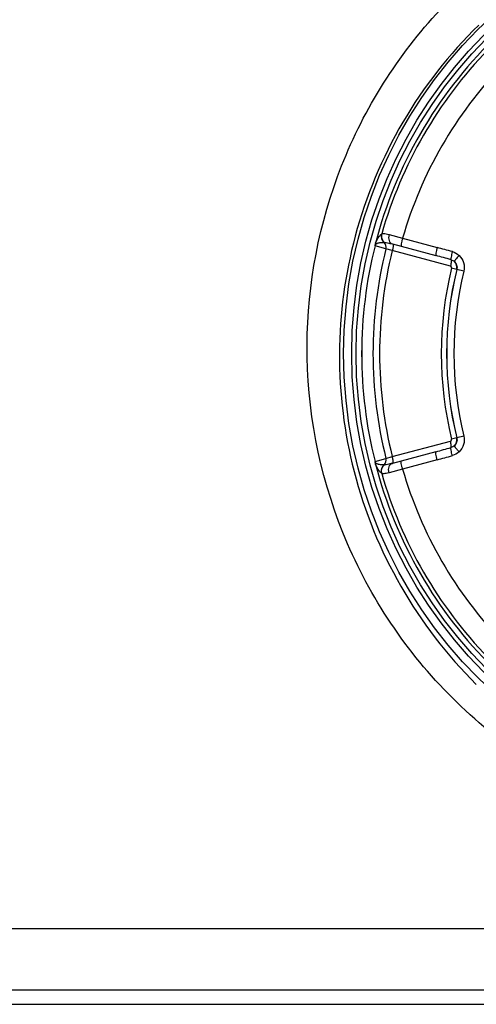
# Model space of a CAD drawing. Extents: x -1686 to 4120, y -1850 to 2563.
# Drawn here: x 247 to 275, y -130 to -69 of the extents above; entities that cross this region are included whole.
import ezdxf

# ---------------------------------------------------------------- set-up
doc = ezdxf.new("R2010")
doc.units = 0
doc.header["$LTSCALE"] = 65.395
doc.layers.add('GEOM', color=7, linetype='CONTINUOUS')

msp = doc.modelspace()

# ---------------------------------------------------------------- linework, layer by layer
at = {"layer": 'GEOM', "linetype": 'CONTINUOUS'}
for p, q in [((269.92, -82.523), (270.755, -82.752)), ((269.07, -83.153), (269.07, -83.153)), ((270.127, -83.103), (272.813, -83.823)), ((270.755, -82.752), (272.889, -83.324)), ((269.059, -83.225), (269.058, -83.225)), ((269.732, -83.405), (269.059, -83.225)), ((270.125, -83.515), (269.732, -83.405)), ((273.709, -84.475), (270.125, -83.515)), ((274.098, -84.673), (273.781, -84.596)), ((274.103, -84.674), (274.098, -84.673)), ((274.534, -84.78), (274.103, -84.674)), ((270.125, -96.223), (273.709, -95.263)), ((274.098, -95.065), (273.781, -95.143)), ((274.098, -95.065), (274.103, -95.064)), ((274.534, -94.959), (274.103, -95.064)), ((272.813, -95.916), (270.127, -96.636)), ((269.059, -96.514), (269.058, -96.514)), ((269.059, -96.514), (269.732, -96.334)), ((269.732, -96.334), (270.125, -96.223)), ((272.889, -96.414), (270.755, -96.986)), ((269.07, -96.585), (269.07, -96.585)), ((269.07, -96.585), (269.085, -96.679)), ((270.755, -96.986), (269.92, -97.215)), ((661.162, -125.351), (189.597, -125.351)), ((661.162, -129.128), (189.597, -129.128)), ((71.979, -130), (423.779, -130))]:
    msp.add_line(p, q, dxfattribs=at)
for points in [[(269.07, -83.153), (269.067, -83.18), (269.058, -83.225)], [(269.085, -83.059), (269.081, -83.073), (269.07, -83.153)], [(269.058, -96.514), (269.067, -96.558), (269.07, -96.585)]]:
    msp.add_lwpolyline(points, dxfattribs=at)
for radius in [28.259, 27.759, 27.493]:
    msp.add_circle((295.379, -89.869), radius, dxfattribs=at)
for centre, radius, start, end in [((295.383, -90.014), 28.522, 134.32335, 164.9691), ((295.379, -89.869), 27.162, 134.51942, 165.48058), ((295.379, -89.869), 26.94, 135.91063, 164.08937), ((295.379, -89.869), 25.632, 136.12013, 163.87987), ((269.945, -82.637), 0.5, 164.15013, 228.19027), ((295.511, -90.029), 28.649, 165.00656, 179.67998), ((268.673, -83.127), 0.399, 345.84607, 356.29478), ((269.557, -83.18), 0.487, 168.55688, 176.84319), ((269.232, -83.28), 0.206, 140.45229, 141.95049), ((269.556, -83.18), 0.486, 165.67163, 168.55391), ((269.331, -83.404), 0.366, 118.52086, 121.65036), ((269.344, -83.307), 0.4, 345.82059, 48.07365), ((295.379, -89.869), 27.147, 165.83205, 194.16795), ((295.379, -89.869), 27.146, 165.83205, 194.16795), ((295.379, -89.869), 26.45, 165.85363, 194.14637), ((295.379, -89.869), 26.042, 165.87764, 194.12236), ((229.403, -245.649), 168.049, 74.67055, 75.00269), ((176.212, -444.347), 373.242, 74.85168, 75.00012), ((273.613, -84.555), 0.5, 346.28699, 46.54349), ((295.379, -89.869), 22.233, 166.27873, 193.72127), ((295.379, -89.869), 21.906, 166.27873, 193.72127), ((295.379, -89.869), 21.901, 166.27901, 193.72099), ((295.379, -89.869), 21.457, 166.27901, 193.72099), ((295.513, -89.996), 28.651, 179.74712, 194.42984), ((273.613, -95.184), 0.5, 313.45653, 13.71301), ((176.209, 264.617), 373.251, 284.99988, 285.14832), ((268.673, -96.611), 0.399, 3.70444, 14.15472), ((269.344, -96.431), 0.4, 311.92193, 14.17887), ((229.404, 65.905), 168.043, 284.99731, 285.32945), ((295.383, -90.009), 28.522, 194.46796, 225.26135), ((269.556, -96.559), 0.487, 183.15662, 194.32656), ((269.232, -96.459), 0.205, 218.04744, 219.06141), ((295.379, -89.869), 27.162, 194.51942, 225.48058), ((269.945, -97.102), 0.5, 131.81989, 195.85183), ((295.379, -89.869), 25.632, 196.12013, 223.87987), ((295.379, -89.869), 26.94, 195.91063, 224.08937)]:
    msp.add_arc(centre, radius, start, end, dxfattribs=at)
for points, knots in [([(264.863, -89.352), (264.881, -85.593), (266.341, -77.979), (272.57, -68.141), (282.071, -61.197), (289.762, -59.25), (293.629, -59.027)], [0, 0, 0, 0, 0.24633, 0.494678, 0.746098, 1, 1, 1, 1]), ([(269.085, -83.059), (269.137, -82.911), (269.24, -82.701), (269.405, -82.538), (269.464, -82.5)], [0, 0, 0, 0, 0.693021, 1, 1, 1, 1]), ([(269.472, -82.484), (269.445, -82.577), (269.45, -82.785), (269.573, -82.953), (269.651, -83.012)], [0, 0, 0, 0, 0.498106, 1, 1, 1, 1]), ([(269.464, -82.5), (269.464, -82.5), (269.468, -82.494), (269.47, -82.489), (269.472, -82.484)], [0, 0, 0, 0, 0.116284, 1, 1, 1, 1]), ([(269.472, -82.484), (269.478, -82.47), (269.53, -82.456), (269.618, -82.458), (269.757, -82.48), (269.861, -82.507), (269.92, -82.523)], [0, 0, 0, 0, 0.099683, 0.297657, 0.599982, 1, 1, 1, 1]), ([(269.92, -82.523), (269.903, -82.586), (269.886, -82.712), (269.913, -82.89), (269.992, -83.034), (270.082, -83.091), (270.127, -83.103)], [0, 0, 0, 0, 0.28904, 0.557234, 0.792097, 1, 1, 1, 1]), ([(269.074, -83.149), (269.079, -83.142), (269.099, -83.121), (269.122, -83.104), (269.14, -83.093)], [0, 0, 0, 0, 0.300694, 1, 1, 1, 1]), ([(269.157, -83.083), (269.165, -83.078), (269.198, -83.062), (269.232, -83.05), (269.257, -83.043)], [0, 0, 0, 0, 0.266422, 1, 1, 1, 1]), ([(269.257, -83.043), (269.287, -83.034), (269.404, -83.009), (269.524, -83.005), (269.611, -83.009)], [0, 0, 0, 0, 0.263586, 1, 1, 1, 1]), ([(269.611, -83.009), (269.613, -83.01), (269.626, -83.011), (269.639, -83.011), (269.651, -83.012)], [0, 0, 0, 0, 0.119526, 1, 1, 1, 1]), ([(269.651, -83.012), (269.712, -83.015), (269.872, -83.041), (270.029, -83.077), (270.127, -83.103)], [0, 0, 0, 0, 0.375635, 1, 1, 1, 1]), ([(270.158, -83.111), (270.171, -83.115), (270.182, -83.17), (270.179, -83.207), (270.177, -83.237)], [0, 0, 0, 0, 0.314915, 1, 1, 1, 1]), ([(270.755, -82.752), (270.738, -82.814), (270.71, -82.929), (270.683, -83.066), (270.671, -83.155), (270.668, -83.203), (270.668, -83.232), (270.674, -83.249), (270.679, -83.251)], [0, 0, 0, 0, 0.376116, 0.695926, 0.819239, 0.912115, 0.971628, 1, 1, 1, 1]), ([(270.177, -83.237), (270.175, -83.257), (270.164, -83.351), (270.144, -83.444), (270.125, -83.515)], [0, 0, 0, 0, 0.215715, 1, 1, 1, 1]), ([(272.889, -83.324), (272.873, -83.386), (272.845, -83.501), (272.818, -83.638), (272.805, -83.727), (272.802, -83.775), (272.802, -83.804), (272.808, -83.821), (272.813, -83.823)], [0, 0, 0, 0, 0.376103, 0.695917, 0.819234, 0.912114, 0.971629, 1, 1, 1, 1]), ([(273.83, -83.579), (273.814, -83.638), (273.786, -83.748), (273.758, -83.879), (273.745, -83.968), (273.74, -84.017), (273.74, -84.05), (273.743, -84.069), (273.747, -84.074)], [0, 0, 0, 0, 0.361258, 0.673603, 0.797796, 0.895144, 0.962629, 1, 1, 1, 1]), ([(273.747, -84.074), (273.752, -84.078), (273.759, -84.093), (273.765, -84.138), (273.76, -84.221), (273.742, -84.34), (273.721, -84.428), (273.709, -84.475)], [0, 0, 0, 0, 0.044984, 0.115733, 0.337115, 0.644949, 1, 1, 1, 1]), ([(274.247, -83.814), (274.206, -83.858), (274.132, -83.94), (274.049, -84.04), (273.998, -84.109), (273.973, -84.146), (273.96, -84.171), (273.954, -84.187), (273.957, -84.192)], [0, 0, 0, 0, 0.374731, 0.691497, 0.814316, 0.907968, 0.969619, 1, 1, 1, 1]), ([(273.957, -84.192), (274.02, -84.251), (274.118, -84.405), (274.124, -84.589), (274.103, -84.674)], [0, 0, 0, 0, 0.495921, 1, 1, 1, 1]), ([(274.247, -83.814), (274.374, -83.933), (274.567, -84.244), (274.576, -84.61), (274.534, -84.78)], [0, 0, 0, 0, 0.499381, 1, 1, 1, 1]), ([(273.781, -84.596), (273.787, -84.571), (273.779, -84.515), (273.733, -84.482), (273.709, -84.475)], [0, 0, 0, 0, 0.502184, 1, 1, 1, 1]), ([(325.896, -89.352), (325.914, -93.272), (324.396, -101.237), (317.731, -111.425), (307.551, -118.369), (295.379, -120.837), (283.208, -118.369), (273.028, -111.425), (266.362, -101.237), (264.845, -93.272), (264.863, -89.352)], [0, 0, 0, 0, 0.123101, 0.247266, 0.373034, 0.5, 0.626966, 0.752734, 0.876898, 1, 1, 1, 1]), ([(273.709, -95.263), (273.733, -95.257), (273.779, -95.224), (273.787, -95.167), (273.781, -95.143)], [0, 0, 0, 0, 0.497816, 1, 1, 1, 1]), ([(273.747, -95.664), (273.752, -95.661), (273.759, -95.645), (273.765, -95.6), (273.76, -95.517), (273.742, -95.398), (273.721, -95.31), (273.709, -95.263)], [0, 0, 0, 0, 0.044983, 0.115731, 0.33711, 0.644943, 1, 1, 1, 1]), ([(274.103, -95.064), (274.124, -95.149), (274.118, -95.333), (274.02, -95.488), (273.957, -95.547)], [0, 0, 0, 0, 0.50408, 1, 1, 1, 1]), ([(274.534, -94.959), (274.576, -95.128), (274.567, -95.495), (274.374, -95.805), (274.247, -95.925)], [0, 0, 0, 0, 0.500619, 1, 1, 1, 1]), ([(272.889, -96.414), (272.873, -96.353), (272.845, -96.238), (272.818, -96.101), (272.805, -96.011), (272.802, -95.963), (272.802, -95.935), (272.808, -95.917), (272.813, -95.916)], [0, 0, 0, 0, 0.376103, 0.695917, 0.819234, 0.912114, 0.971629, 1, 1, 1, 1]), ([(273.83, -96.159), (273.814, -96.101), (273.786, -95.991), (273.758, -95.859), (273.745, -95.77), (273.74, -95.721), (273.74, -95.688), (273.743, -95.669), (273.747, -95.664)], [0, 0, 0, 0, 0.361263, 0.67361, 0.797803, 0.89515, 0.962633, 1, 1, 1, 1]), ([(274.247, -95.925), (274.206, -95.881), (274.132, -95.799), (274.049, -95.698), (273.998, -95.63), (273.973, -95.592), (273.959, -95.567), (273.954, -95.551), (273.957, -95.547)], [0, 0, 0, 0, 0.374738, 0.691503, 0.81432, 0.907969, 0.969618, 1, 1, 1, 1]), ([(270.177, -96.501), (270.175, -96.481), (270.164, -96.387), (270.144, -96.295), (270.125, -96.223)], [0, 0, 0, 0, 0.215714, 1, 1, 1, 1]), ([(270.158, -96.627), (270.171, -96.624), (270.182, -96.569), (270.179, -96.531), (270.177, -96.501)], [0, 0, 0, 0, 0.314912, 1, 1, 1, 1]), ([(270.755, -96.986), (270.738, -96.924), (270.71, -96.81), (270.683, -96.673), (270.671, -96.583), (270.668, -96.535), (270.668, -96.506), (270.674, -96.489), (270.679, -96.488)], [0, 0, 0, 0, 0.376105, 0.695911, 0.819225, 0.912105, 0.971623, 1, 1, 1, 1]), ([(269.272, -96.7), (269.256, -96.695), (269.183, -96.673), (269.111, -96.635), (269.073, -96.588)], [0, 0, 0, 0, 0.21116, 1, 1, 1, 1]), ([(269.464, -97.238), (269.405, -97.201), (269.24, -97.037), (269.137, -96.828), (269.085, -96.679)], [0, 0, 0, 0, 0.30698, 1, 1, 1, 1]), ([(269.611, -96.729), (269.584, -96.73), (269.47, -96.733), (269.355, -96.722), (269.272, -96.7)], [0, 0, 0, 0, 0.241648, 1, 1, 1, 1]), ([(269.472, -97.254), (269.445, -97.161), (269.45, -96.953), (269.573, -96.785), (269.651, -96.726)], [0, 0, 0, 0, 0.498105, 1, 1, 1, 1]), ([(269.651, -96.726), (269.646, -96.727), (269.633, -96.727), (269.62, -96.728), (269.611, -96.729)], [0, 0, 0, 0, 0.376, 1, 1, 1, 1]), ([(270.127, -96.636), (270.029, -96.662), (269.872, -96.697), (269.712, -96.723), (269.651, -96.726)], [0, 0, 0, 0, 0.624378, 1, 1, 1, 1]), ([(269.92, -97.215), (269.903, -97.153), (269.886, -97.027), (269.913, -96.848), (269.993, -96.704), (270.082, -96.648), (270.127, -96.636)], [0, 0, 0, 0, 0.28904, 0.557235, 0.792098, 1, 1, 1, 1]), ([(269.472, -97.254), (269.471, -97.252), (269.468, -97.247), (269.467, -97.24), (269.464, -97.238)], [0, 0, 0, 0, 0.372709, 1, 1, 1, 1]), ([(269.92, -97.215), (269.861, -97.232), (269.757, -97.258), (269.618, -97.28), (269.53, -97.283), (269.478, -97.268), (269.472, -97.254)], [0, 0, 0, 0, 0.40001, 0.702337, 0.900289, 1, 1, 1, 1])]:
    msp.add_open_spline(points, degree=3, knots=knots, dxfattribs=at)
for points in [[(273.83, -83.579), (273.984, -83.621), (274.131, -83.704), (274.247, -83.814)], [(273.747, -84.074), (273.824, -84.095), (273.898, -84.137), (273.957, -84.192)], [(273.957, -95.547), (273.898, -95.602), (273.824, -95.643), (273.747, -95.664)], [(274.247, -95.925), (274.131, -96.034), (273.984, -96.117), (273.83, -96.159)]]:
    msp.add_open_spline(points, degree=3, dxfattribs=at)

doc.saveas('drawing.dxf')
